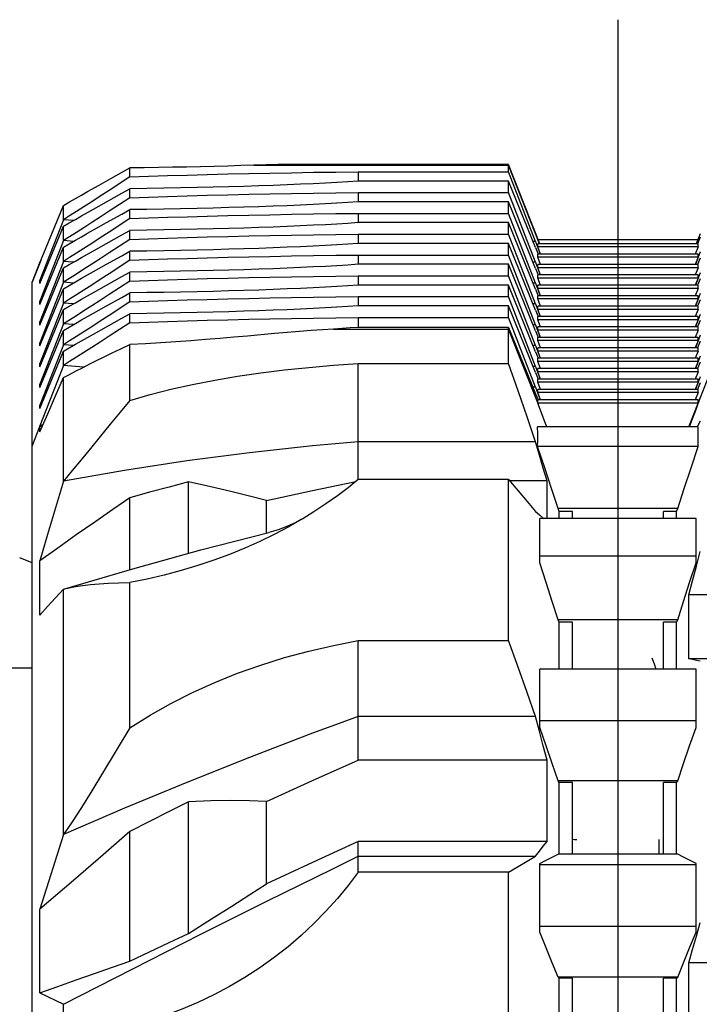
# Model space of a CAD drawing. Units: millimetres. Extents: x 0 to 841, y 0 to 594.
# Drawn here: x 144 to 151, y 218 to 228 of the extents above; entities that cross this region are included whole.
import ezdxf

# ---------------------------------------------------------------- set-up
doc = ezdxf.new("R2010")
doc.units = ezdxf.units.MM
doc.header["$LTSCALE"] = 46.255
doc.linetypes.add('CENTER', pattern=[0.6, 0.375, -0.075, 0.075, -0.075])
doc.layers.add('ALL_AXIS', color=7, linetype='CONTINUOUS')
doc.layers.add('ALL_FEATURES', color=7, linetype='CONTINUOUS')

msp = doc.modelspace()

# ---------------------------------------------------------------- linework, layer by layer
at = {"layer": 'ALL_AXIS', "color": 2, "linetype": 'CENTER'}
msp.add_line((149.857088, 228.436629), (149.857088, 205.148611), dxfattribs=at)
at = {"layer": 'ALL_FEATURES', "color": 7, "linetype": 'CONTINUOUS'}
for p, q in [((144.661734, 226.808507), (144.857088, 226.917773)), ((144.857088, 226.825657), (144.857088, 226.917773)), ((146.127405, 226.945343), (148.737088, 226.945343)), ((148.737088, 226.95213), (146.467923, 226.95213)), ((147.197088, 226.878987), (148.737088, 226.878987)), ((147.197088, 226.878987), (147.197088, 226.783943)), ((149.056252, 226.141946), (148.737088, 226.95213)), ((148.737088, 226.878987), (148.737088, 226.95213)), ((149.053983, 226.141946), (148.737088, 226.945343)), ((149.012846, 226.164467), (148.737088, 226.878987)), ((144.544457, 226.742665), (144.661734, 226.808507)), ((148.737088, 226.783943), (147.197088, 226.783943)), ((149.012846, 226.10145), (148.737088, 226.783943)), ((148.737088, 226.665648), (148.737088, 226.783943)), ((144.42431, 226.674891), (144.544457, 226.742665)), ((144.857088, 226.612319), (144.857088, 226.704434)), ((147.197088, 226.665648), (148.737088, 226.665648)), ((147.197088, 226.665648), (147.197088, 226.570625)), ((149.012846, 225.951128), (148.737088, 226.665648)), ((144.484646, 226.495617), (144.619712, 226.571588)), ((148.737088, 226.570625), (147.197088, 226.570625)), ((149.012846, 225.888133), (148.737088, 226.570625)), ((148.737088, 226.452331), (148.737088, 226.570625)), ((143.937088, 225.947098), (144.177088, 226.533756)), ((144.177088, 226.386373), (144.177088, 226.533756)), ((144.857088, 226.399001), (144.857088, 226.491116)), ((144.177088, 226.386373), (143.937088, 225.767686)), ((144.278956, 226.378888), (144.177088, 226.386373)), ((147.197088, 226.452331), (148.737088, 226.452331)), ((147.197088, 226.452331), (147.197088, 226.357307)), ((149.012846, 225.737811), (148.737088, 226.452331)), ((143.937088, 225.733728), (144.177088, 226.320418)), ((144.177088, 226.173035), (144.177088, 226.320418)), ((144.484646, 226.282299), (144.619712, 226.358271)), ((144.857088, 226.185683), (144.857088, 226.277799)), ((148.737088, 226.357307), (147.197088, 226.357307)), ((149.012846, 225.674815), (148.737088, 226.357307)), ((148.737088, 226.239013), (148.737088, 226.357307)), ((144.177088, 226.173035), (143.937088, 225.554348)), ((144.278924, 226.165552), (144.177088, 226.173035)), ((147.197088, 226.239013), (148.737088, 226.239013)), ((147.197088, 226.239013), (147.197088, 226.14399)), ((149.012846, 225.524493), (148.737088, 226.239013)), ((149.012846, 226.164467), (148.987384, 226.164467)), ((149.012846, 226.164467), (149.061564, 226.035277)), ((150.675919, 226.181257), (149.040766, 226.181257)), ((150.701331, 226.243947), (150.659985, 226.141946)), ((150.701331, 226.208074), (150.674125, 226.141946)), ((143.937088, 225.520411), (144.177088, 226.1071)), ((144.177088, 225.959717), (144.177088, 226.1071)), ((144.484646, 226.068981), (144.619712, 226.144953)), ((144.857088, 225.972366), (144.857088, 226.064481)), ((148.737088, 226.14399), (147.197088, 226.14399)), ((149.012846, 225.461497), (148.737088, 226.14399)), ((148.737088, 226.025695), (148.737088, 226.14399)), ((149.012846, 226.10145), (149.040072, 226.035277)), ((150.677694, 226.141946), (149.036482, 226.141946)), ((149.036482, 226.108979), (149.036482, 226.141946)), ((150.677694, 226.108979), (149.036482, 226.108979)), ((149.064724, 226.035277), (149.036482, 226.108979)), ((150.677694, 226.108979), (150.649453, 226.035277)), ((150.701331, 226.057752), (150.652632, 225.928608)), ((150.677694, 226.108979), (150.677694, 226.141946)), ((143.945788, 225.968344), (143.857088, 225.746879)), ((144.177088, 225.959717), (143.937088, 225.34103)), ((144.278924, 225.952234), (144.177088, 225.959717)), ((147.197088, 226.025695), (148.737088, 226.025695)), ((147.197088, 226.025695), (147.197088, 225.930672)), ((149.012846, 225.311175), (148.737088, 226.025695)), ((150.677694, 226.035277), (149.036482, 226.035277)), ((149.036482, 226.00231), (149.036482, 226.035277)), ((150.677694, 226.00231), (149.036482, 226.00231)), ((149.064724, 225.928608), (149.036482, 226.00231)), ((150.677694, 226.00231), (150.649453, 225.928608)), ((150.701331, 225.994756), (150.674116, 225.928608)), ((150.677694, 226.00231), (150.677694, 226.035277)), ((143.937088, 225.95213), (143.857088, 225.75213)), ((143.939466, 225.952905), (143.937088, 225.95213)), ((143.937088, 225.947098), (143.937088, 225.95213)), ((143.937088, 225.307093), (144.177088, 225.893782)), ((144.177088, 225.746399), (144.177088, 225.893782)), ((144.484646, 225.855664), (144.619712, 225.931635)), ((148.737088, 225.930672), (147.197088, 225.930672)), ((149.012846, 225.24818), (148.737088, 225.930672)), ((148.737088, 225.812378), (148.737088, 225.930672)), ((149.012846, 225.951128), (148.987393, 225.951128)), ((149.012846, 225.951128), (149.061564, 225.821938)), ((149.012846, 225.888133), (149.04008, 225.821938)), ((150.677694, 225.928608), (149.036482, 225.928608)), ((149.036482, 225.895641), (149.036482, 225.928608)), ((150.677694, 225.895641), (149.036482, 225.895641)), ((149.064724, 225.821938), (149.036482, 225.895641)), ((150.677694, 225.895641), (150.649453, 225.821938)), ((150.677694, 225.895641), (150.677694, 225.928608)), ((143.953361, 225.773519), (143.937088, 225.767686)), ((143.937088, 225.733728), (143.937088, 225.767686)), ((144.857088, 225.759048), (144.857088, 225.851164)), ((147.197088, 225.812378), (148.737088, 225.812378)), ((147.197088, 225.812378), (147.197088, 225.717354)), ((149.012846, 225.097858), (148.737088, 225.812378)), ((150.677694, 225.821938), (149.036482, 225.821938)), ((149.036482, 225.788971), (149.036482, 225.821938)), ((150.677694, 225.788971), (149.036482, 225.788971)), ((149.064724, 225.715269), (149.036482, 225.788971)), ((150.677694, 225.788971), (150.649453, 225.715269)), ((150.701331, 225.844434), (150.652625, 225.715269)), ((150.701331, 225.781439), (150.674108, 225.715269)), ((150.677694, 225.788971), (150.677694, 225.821938)), ((143.857088, 208.71209), (143.857088, 225.75213)), ((144.177088, 225.746399), (143.937088, 225.127712)), ((143.937088, 225.093775), (144.177088, 225.680465)), ((144.278924, 225.738917), (144.177088, 225.746399)), ((144.177088, 225.533082), (144.177088, 225.680465)), ((144.484646, 225.642346), (144.619712, 225.718318)), ((148.737088, 225.717354), (147.197088, 225.717354)), ((149.012846, 225.034862), (148.737088, 225.717354)), ((148.737088, 225.59906), (148.737088, 225.717354)), ((149.012846, 225.737811), (148.987393, 225.737811)), ((149.012846, 225.737811), (149.061572, 225.6086)), ((149.012846, 225.674815), (149.040089, 225.6086)), ((150.677694, 225.715269), (149.036482, 225.715269)), ((149.036482, 225.682302), (149.036482, 225.715269)), ((150.677694, 225.682302), (149.036482, 225.682302)), ((149.064724, 225.6086), (149.036482, 225.682302)), ((150.677694, 225.682302), (150.649453, 225.6086)), ((150.677694, 225.682302), (150.677694, 225.715269)), ((143.953351, 225.560176), (143.937088, 225.554348)), ((143.937088, 225.520411), (143.937088, 225.554348)), ((144.857088, 225.54573), (144.857088, 225.637846)), ((147.197088, 225.59906), (148.737088, 225.59906)), ((147.197088, 225.59906), (147.197088, 225.504037)), ((149.012846, 224.88454), (148.737088, 225.59906)), ((150.677694, 225.6086), (149.036482, 225.6086)), ((149.036482, 225.575633), (149.036482, 225.6086)), ((150.677694, 225.575633), (149.036482, 225.575633)), ((149.064724, 225.50193), (149.036482, 225.575633)), ((150.677694, 225.575633), (150.649453, 225.50193)), ((150.701331, 225.631116), (150.652617, 225.50193)), ((150.701331, 225.568121), (150.674099, 225.50193)), ((150.677694, 225.575633), (150.677694, 225.6086)), ((144.177088, 225.533082), (143.937088, 224.914395)), ((143.937088, 224.880458), (144.177088, 225.467147)), ((144.278924, 225.525599), (144.177088, 225.533082)), ((144.177088, 225.319764), (144.177088, 225.467147)), ((144.484646, 225.429029), (144.619712, 225.505)), ((148.737088, 225.504037), (147.197088, 225.504037)), ((149.012846, 224.821544), (148.737088, 225.504037)), ((148.737088, 225.385742), (148.737088, 225.504037)), ((149.012846, 225.524493), (148.987393, 225.524493)), ((149.012846, 225.524493), (149.06158, 225.395261)), ((149.012846, 225.461497), (149.040098, 225.395261)), ((150.677694, 225.50193), (149.036482, 225.50193)), ((149.036482, 225.468963), (149.036482, 225.50193)), ((150.677694, 225.468963), (149.036482, 225.468963)), ((149.064724, 225.395261), (149.036482, 225.468963)), ((150.677694, 225.468963), (150.649453, 225.395261)), ((150.677694, 225.468963), (150.677694, 225.50193)), ((144.857088, 225.332413), (144.857088, 225.424528)), ((147.197088, 225.385742), (148.737088, 225.385742)), ((147.197088, 225.385742), (147.197088, 225.283978)), ((149.012846, 224.671222), (148.737088, 225.385742)), ((150.677694, 225.395261), (149.036482, 225.395261)), ((149.036482, 225.362294), (149.036482, 225.395261)), ((150.677694, 225.362294), (149.036482, 225.362294)), ((149.064724, 225.288592), (149.036482, 225.362294)), ((150.677694, 225.362294), (150.649453, 225.288592)), ((150.701331, 225.417799), (150.652609, 225.288592)), ((150.701331, 225.354803), (150.674091, 225.288592)), ((150.677694, 225.362294), (150.677694, 225.395261)), ((143.953351, 225.346859), (143.937088, 225.34103)), ((143.937088, 225.307093), (143.937088, 225.34103)), ((144.177088, 225.319764), (143.937088, 224.701077)), ((143.937088, 224.66714), (144.177088, 225.253829)), ((144.278924, 225.312281), (144.177088, 225.319764)), ((144.177088, 225.106446), (144.177088, 225.253829)), ((144.484646, 225.215711), (144.619712, 225.291683)), ((148.737088, 225.283978), (147.197088, 225.283978)), ((148.737088, 225.283978), (149.012846, 224.605197)), ((148.737088, 224.914816), (148.737088, 225.283978)), ((149.012846, 225.311175), (148.987393, 225.311175)), ((149.012846, 225.311175), (149.061588, 225.181922)), ((150.677694, 225.288592), (149.036482, 225.288592)), ((149.036482, 225.255625), (149.036482, 225.288592)), ((150.677694, 225.255625), (149.036482, 225.255625)), ((149.064724, 225.181922), (149.036482, 225.255625)), ((150.677694, 225.255625), (150.649453, 225.181922)), ((150.677694, 225.255625), (150.677694, 225.288592)), ((146.337688, 225.220132), (146.06145, 225.195359)), ((149.012846, 225.24818), (149.040106, 225.181922)), ((150.677694, 225.181922), (149.036482, 225.181922)), ((149.036482, 225.148955), (149.036482, 225.181922)), ((150.677694, 225.148955), (149.036482, 225.148955)), ((149.064724, 225.075253), (149.036482, 225.148955)), ((150.677694, 225.148955), (150.649453, 225.075253)), ((150.701331, 225.204481), (150.652601, 225.075253)), ((150.677694, 225.148955), (150.677694, 225.181922)), ((143.953351, 225.133541), (143.937088, 225.127712)), ((143.937088, 225.093775), (143.937088, 225.127712)), ((144.177088, 225.106446), (143.937088, 224.487759)), ((144.278924, 225.098964), (144.177088, 225.106446)), ((144.857088, 224.535272), (144.857088, 225.107747)), ((149.012846, 225.097858), (148.987393, 225.097858)), ((149.012846, 225.097858), (149.061596, 224.968584)), ((150.677694, 225.075253), (149.036482, 225.075253)), ((149.036482, 225.042286), (149.036482, 225.075253)), ((150.701331, 225.141486), (150.674082, 225.075253)), ((150.677694, 225.042286), (150.677694, 225.075253)), ((143.937088, 224.453823), (144.177088, 225.040512)), ((144.177088, 224.893129), (144.177088, 225.040512)), ((149.012846, 225.034862), (149.040115, 224.968584)), ((150.677694, 225.042286), (149.036482, 225.042286)), ((149.064724, 224.968584), (149.036482, 225.042286)), ((150.677694, 224.968584), (149.036482, 224.968584)), ((149.036482, 224.935616), (149.036482, 224.968584)), ((150.677694, 225.042286), (150.649453, 224.968584)), ((150.701331, 224.991164), (150.652593, 224.861914)), ((150.677694, 224.935616), (150.677694, 224.968584)), ((143.953351, 224.920223), (143.937088, 224.914395)), ((143.937088, 224.880458), (143.937088, 224.914395)), ((144.177088, 224.893129), (143.937088, 224.274442)), ((144.383979, 224.877927), (144.177088, 224.893129)), ((147.197088, 224.914816), (148.737088, 224.914816)), ((147.197088, 223.725843), (147.197088, 224.914816)), ((149.012846, 224.88454), (148.987393, 224.88454)), ((149.012846, 224.88454), (149.061604, 224.755245)), ((150.677694, 224.935616), (149.036482, 224.935616)), ((149.064724, 224.861914), (149.036482, 224.935616)), ((150.677694, 224.861914), (149.036482, 224.861914)), ((149.036482, 224.828947), (149.036482, 224.861914)), ((150.677694, 224.935616), (150.649453, 224.861914)), ((150.701331, 224.928168), (150.674073, 224.861914)), ((150.677694, 224.828947), (150.677694, 224.861914)), ((144.177088, 223.708918), (144.177088, 224.769386)), ((149.012846, 224.821544), (149.040124, 224.755245)), ((150.677694, 224.828947), (149.036482, 224.828947)), ((149.064724, 224.755245), (149.036482, 224.828947)), ((150.677694, 224.755245), (149.036482, 224.755245)), ((149.036482, 224.722278), (149.036482, 224.755245)), ((150.677694, 224.828947), (150.649453, 224.755245)), ((150.701331, 224.777846), (150.652585, 224.648576)), ((150.677694, 224.722278), (150.677694, 224.755245)), ((143.953351, 224.706906), (143.937088, 224.701077)), ((143.937088, 224.66714), (143.937088, 224.701077)), ((149.012846, 224.671222), (148.986023, 224.671222)), ((149.012846, 224.671222), (149.061612, 224.541906)), ((150.677694, 224.722278), (149.036482, 224.722278)), ((149.064724, 224.648576), (149.036482, 224.722278)), ((150.677694, 224.648576), (149.036482, 224.648576)), ((149.036482, 224.615608), (149.036482, 224.648576)), ((150.677694, 224.722278), (150.649453, 224.648576)), ((150.701331, 224.714703), (150.674125, 224.648576)), ((150.677694, 224.615608), (150.677694, 224.648576)), ((149.012846, 224.605197), (149.038994, 224.541906)), ((150.677694, 224.615608), (149.036482, 224.615608)), ((149.064724, 224.541906), (149.036482, 224.615608)), ((150.677694, 224.615608), (150.649453, 224.541906)), ((143.953351, 224.493588), (143.937088, 224.487759)), ((143.937088, 224.453823), (143.937088, 224.487759)), ((150.677694, 224.541906), (149.036482, 224.541906)), ((149.036482, 224.508939), (149.036482, 224.541906)), ((150.677694, 224.508939), (149.036482, 224.508939)), ((150.597841, 224.29968), (150.677694, 224.508939)), ((150.677694, 224.508939), (150.677694, 224.541906)), ((143.96793, 224.285496), (143.937088, 224.274442)), ((143.937088, 224.213732), (143.937088, 224.274442)), ((150.680552, 224.264204), (149.033625, 224.264204)), ((150.584431, 224.264204), (150.597841, 224.29968)), ((150.701331, 224.325231), (150.668209, 224.264204)), ((149.012846, 224.112433), (147.197088, 224.112433)), ((150.680552, 224.063768), (149.033625, 224.063768)), ((145.457088, 222.969668), (145.457088, 223.701536)), ((148.737088, 223.725843), (147.197088, 223.725843)), ((148.737088, 222.076141), (148.737088, 223.725843)), ((149.131028, 223.711629), (148.749166, 223.711629)), ((149.131028, 223.325251), (149.131028, 223.711629)), ((144.857088, 222.803031), (144.857088, 223.538728)), ((146.257088, 223.177777), (146.257088, 223.510639)), ((150.469284, 223.42906), (149.244893, 223.42906)), ((149.257088, 223.399767), (149.244893, 223.42906)), ((149.390934, 223.399767), (149.257088, 223.399767)), ((149.257088, 223.325251), (149.257088, 223.399767)), ((149.390934, 223.325251), (149.390934, 223.399767)), ((150.457088, 223.399767), (150.323242, 223.399767)), ((150.323242, 223.325251), (150.323242, 223.399767)), ((150.457088, 223.399767), (150.469284, 223.42906)), ((150.457088, 223.325251), (150.457088, 223.399767)), ((150.657088, 223.325251), (149.057088, 223.325251)), ((149.057088, 222.870717), (149.057088, 223.325251)), ((150.657088, 222.870717), (150.657088, 223.325251)), ((150.657088, 222.94219), (149.057088, 222.94219)), ((143.857088, 222.871208), (143.729233, 222.922914)), ((143.937088, 222.336071), (143.937088, 222.893901)), ((144.857088, 221.183039), (144.857088, 222.671361)), ((144.177088, 220.088452), (144.177088, 222.601723)), ((152.517088, 222.543064), (150.583149, 222.543064)), ((150.583149, 221.89007), (150.583149, 222.543064)), ((150.469284, 222.289172), (149.244893, 222.289172)), ((149.257088, 222.264177), (149.244893, 222.289172)), ((149.390934, 222.264177), (149.257088, 222.264177)), ((149.257088, 221.784463), (149.257088, 222.264177)), ((149.390934, 221.784463), (149.390934, 222.264177)), ((150.457088, 222.264177), (150.323242, 222.264177)), ((150.323242, 221.784463), (150.323242, 222.264177)), ((150.457088, 222.264177), (150.469284, 222.289172)), ((150.457088, 221.784463), (150.457088, 222.264177)), ((147.197088, 222.076141), (148.737088, 222.076141)), ((147.197088, 220.848826), (147.197088, 222.076141)), ((150.781977, 221.89007), (150.583149, 221.89007)), ((143.857088, 221.79209), (142.529088, 221.79209)), ((150.657088, 221.784463), (149.057088, 221.784463)), ((149.057088, 221.185688), (149.057088, 221.784463)), ((150.657088, 221.185688), (150.657088, 221.784463)), ((149.012846, 221.298321), (147.197088, 221.298321)), ((150.657088, 221.252814), (149.057088, 221.252814)), ((149.131028, 220.848826), (147.197088, 220.848826)), ((149.131028, 220.017182), (149.131028, 220.848826)), ((150.469284, 220.63951), (149.244893, 220.63951)), ((149.257088, 220.621035), (149.244893, 220.63951)), ((149.390934, 220.621035), (149.257088, 220.621035)), ((149.257088, 219.888671), (149.257088, 220.621035)), ((149.390934, 219.888671), (149.390934, 220.621035)), ((150.457088, 220.621035), (150.323242, 220.621035)), ((150.323242, 219.888671), (150.323242, 220.621035)), ((150.457088, 220.621035), (150.469284, 220.63951)), ((150.457088, 219.888671), (150.457088, 220.621035)), ((145.457088, 219.075211), (145.457088, 220.42325)), ((146.257088, 219.582998), (146.257088, 220.428087)), ((144.857088, 218.791882), (144.857088, 220.118479)), ((144.177088, 220.088452), (143.937088, 219.325105)), ((149.131028, 220.017182), (147.197088, 220.017182)), ((147.197088, 219.702116), (147.197088, 220.017182)), ((146.929117, 219.73536), (147.197088, 219.866644)), ((147.197088, 219.866644), (149.012846, 219.866644)), ((150.469284, 219.888671), (149.244893, 219.888671)), ((148.737088, 219.702116), (147.197088, 219.702116)), ((148.737088, 217.333841), (148.737088, 219.702116)), ((149.057088, 219.088936), (149.057088, 219.790779)), ((150.657088, 219.778748), (149.057088, 219.778748)), ((150.657088, 219.088936), (150.657088, 219.790779)), ((143.937088, 218.465222), (143.937088, 219.325105)), ((150.657088, 219.145751), (149.057088, 219.145751)), ((152.517088, 218.773326), (150.583149, 218.773326)), ((150.583149, 217.836085), (150.583149, 218.773326)), ((150.469284, 218.626657), (149.244893, 218.626657)), ((149.257088, 218.616343), (149.244893, 218.626657)), ((149.390934, 218.616343), (149.257088, 218.616343)), ((149.257088, 217.781402), (149.257088, 218.616343)), ((149.390934, 217.781402), (149.390934, 218.616343)), ((150.457088, 218.616343), (150.323242, 218.616343)), ((150.323242, 217.781402), (150.323242, 218.616343)), ((150.457088, 218.616343), (150.469284, 218.626657)), ((150.457088, 217.781402), (150.457088, 218.616343)), ((143.937088, 218.465222), (144.177088, 218.349325)), ((144.177088, 215.249315), (144.177088, 218.349325))]:
    msp.add_line(p, q, dxfattribs=at)
at = {"layer": 'ALL_FEATURES', "color": 9, "linetype": 'CONTINUOUS'}
for p, q in [((146.942276, 225.267629), (148.737088, 225.267629)), ((149.042088, 224.494309), (148.737088, 225.267629)), ((150.774201, 224.753213), (150.672088, 224.494309)), ((143.857088, 224.06904), (143.937088, 224.268805)), ((143.937088, 224.268805), (143.96461, 224.277769)), ((150.277088, 220.037684), (150.277088, 219.888671))]:
    msp.add_line(p, q, dxfattribs=at)
at = {"layer": 'ALL_FEATURES', "color": 7, "linetype": 'CONTINUOUS'}
for points in [[(145.437991, 226.92719), (145.29584, 226.924436), (145.151386, 226.921944), (145.004997, 226.919721), (144.857088, 226.917773)], [(144.857088, 226.825657), (145.047695, 226.832492), (145.243614, 226.838954), (145.444447, 226.845029), (145.650155, 226.850718), (145.860524, 226.856013), (146.074986, 226.860901), (146.293049, 226.86537), (146.514602, 226.869418), (146.739535, 226.873044), (146.967248, 226.876236), (147.197088, 226.878987)], [(146.127405, 226.945343), (145.99576, 226.941197), (145.860633, 226.937298), (145.722373, 226.933657), (145.581356, 226.930285), (145.437991, 226.92719)], [(146.467921, 226.95213), (146.376743, 226.951559), (146.254084, 226.94923), (146.127405, 226.945343)], [(144.857088, 226.825657), (144.645145, 226.687123), (144.552794, 226.626994), (144.46685, 226.571292), (144.386069, 226.519237), (144.310469, 226.470844), (144.240529, 226.426397), (144.177088, 226.386373)], [(147.197088, 226.783943), (147.091625, 226.776737), (146.979194, 226.769753), (146.860184, 226.763019), (146.735049, 226.756558), (146.60425, 226.750395), (146.46785, 226.744532), (146.325828, 226.738967), (146.178504, 226.733714), (146.026422, 226.728793), (145.870129, 226.724221), (145.709874, 226.720006), (145.545658, 226.716146), (145.377686, 226.712647), (145.206534, 226.709522), (145.032848, 226.706782), (144.857088, 226.704434)], [(144.177088, 226.533756), (144.239085, 226.569428), (144.301177, 226.604947), (144.362996, 226.640135), (144.42431, 226.674891)], [(144.619712, 226.571588), (144.774945, 226.658526), (144.857088, 226.704434)], [(144.857088, 226.612319), (145.047695, 226.619153), (145.243614, 226.625615), (145.444447, 226.631691), (145.650155, 226.637379), (145.860524, 226.642675), (146.074986, 226.647562), (146.293049, 226.652031), (146.514602, 226.65608), (146.739535, 226.659705), (146.967248, 226.662898), (147.197088, 226.665648)], [(144.857088, 226.612319), (144.645145, 226.473784), (144.552794, 226.413655), (144.46685, 226.357953), (144.386069, 226.305898), (144.310469, 226.257506), (144.240529, 226.213058), (144.177088, 226.173035)], [(147.197088, 226.570625), (147.091625, 226.563419), (146.979194, 226.556436), (146.860184, 226.549701), (146.735049, 226.543241), (146.60425, 226.537078), (146.46785, 226.531214), (146.325828, 226.525649), (146.178504, 226.520396), (146.026422, 226.515475), (145.870129, 226.510904), (145.709874, 226.506688), (145.545658, 226.502828), (145.377686, 226.499329), (145.206534, 226.496204), (145.032848, 226.493464), (144.857088, 226.491116)], [(144.177088, 226.320418), (144.236953, 226.354861), (144.299749, 226.390782), (144.363079, 226.426828), (144.424896, 226.461866), (144.484646, 226.495617)], [(144.619712, 226.358271), (144.774945, 226.445209), (144.857088, 226.491116)], [(144.857088, 226.399001), (144.645145, 226.260467), (144.552794, 226.200337), (144.46685, 226.144635), (144.386069, 226.092581), (144.310469, 226.044188), (144.240529, 225.999741), (144.177088, 225.959717)], [(144.857088, 226.399001), (145.047695, 226.405836), (145.243614, 226.412297), (145.444447, 226.418373), (145.650155, 226.424062), (145.860524, 226.429357), (146.074986, 226.434245), (146.293049, 226.438714), (146.514602, 226.442762), (146.739535, 226.446388), (146.967248, 226.44958), (147.197088, 226.452331)], [(144.177088, 226.1071), (144.236953, 226.141543), (144.299749, 226.177465), (144.363079, 226.21351), (144.424896, 226.248548), (144.484646, 226.282299)], [(144.619712, 226.144953), (144.774945, 226.231891), (144.857088, 226.277799)], [(147.197088, 226.357307), (147.091625, 226.350101), (146.979194, 226.343118), (146.860184, 226.336383), (146.735049, 226.329923), (146.60425, 226.32376), (146.46785, 226.317896), (146.325828, 226.312331), (146.178504, 226.307078), (146.026422, 226.302158), (145.870129, 226.297586), (145.709874, 226.29337), (145.545658, 226.289511), (145.377686, 226.286012), (145.206534, 226.282887), (145.032848, 226.280147), (144.857088, 226.277799)], [(144.857088, 226.185683), (144.645145, 226.047149), (144.552794, 225.98702), (144.46685, 225.931318), (144.386069, 225.879263), (144.310469, 225.83087), (144.240529, 225.786423), (144.177088, 225.746399)], [(144.857088, 226.185683), (145.047695, 226.192518), (145.243614, 226.19898), (145.444447, 226.205055), (145.650155, 226.210744), (145.860524, 226.216039), (146.074986, 226.220927), (146.293049, 226.225396), (146.514602, 226.229444), (146.739535, 226.23307), (146.967248, 226.236262), (147.197088, 226.239013)], [(144.177088, 225.893782), (144.236953, 225.928226), (144.299749, 225.964147), (144.363079, 226.000193), (144.424896, 226.035231), (144.484646, 226.068981)], [(144.619712, 225.931635), (144.774945, 226.018574), (144.857088, 226.064481)], [(147.197088, 226.14399), (147.091625, 226.136784), (146.979194, 226.1298), (146.860184, 226.123066), (146.735049, 226.116606), (146.60425, 226.110442), (146.46785, 226.104579), (146.325828, 226.099014), (146.178504, 226.093761), (146.026422, 226.08884), (145.870129, 226.084269), (145.709874, 226.080053), (145.545658, 226.076193), (145.377686, 226.072694), (145.206534, 226.069569), (145.032848, 226.066829), (144.857088, 226.064481)], [(144.857088, 225.972366), (144.645145, 225.833832), (144.552794, 225.773702), (144.46685, 225.718), (144.386069, 225.665946), (144.310469, 225.617553), (144.240529, 225.573105), (144.177088, 225.533082)], [(144.857088, 225.972366), (145.047695, 225.979201), (145.243614, 225.985662), (145.444447, 225.991738), (145.650155, 225.997426), (145.860524, 226.002722), (146.074986, 226.007609), (146.293049, 226.012079), (146.514602, 226.016127), (146.739535, 226.019752), (146.967248, 226.022945), (147.197088, 226.025695)], [(144.177088, 225.680465), (144.236953, 225.714908), (144.299749, 225.750829), (144.363079, 225.786875), (144.424896, 225.821913), (144.484646, 225.855664)], [(147.197088, 225.930672), (147.091625, 225.923466), (146.979194, 225.916483), (146.860184, 225.909748), (146.735049, 225.903288), (146.60425, 225.897125), (146.46785, 225.891261), (146.325828, 225.885696), (146.178504, 225.880443), (146.026422, 225.875523), (145.870129, 225.870951), (145.709874, 225.866735), (145.545658, 225.862875), (145.377686, 225.859376), (145.206534, 225.856251), (145.032848, 225.853512), (144.857088, 225.851164)], [(144.857088, 225.759048), (144.645145, 225.620514), (144.552794, 225.560385), (144.46685, 225.504683), (144.386069, 225.452628), (144.310469, 225.404235), (144.240529, 225.359788), (144.177088, 225.319764)], [(144.619712, 225.718318), (144.774945, 225.805256), (144.857088, 225.851164)], [(144.857088, 225.759048), (145.047695, 225.765883), (145.243614, 225.772344), (145.444447, 225.77842), (145.650155, 225.784109), (145.860524, 225.789404), (146.074986, 225.794292), (146.293049, 225.798761), (146.514602, 225.802809), (146.739535, 225.806435), (146.967248, 225.809627), (147.197088, 225.812378)], [(147.197088, 225.717354), (147.091625, 225.710148), (146.979194, 225.703165), (146.860184, 225.69643), (146.735049, 225.68997), (146.60425, 225.683807), (146.46785, 225.677943), (146.325828, 225.672378), (146.178504, 225.667126), (146.026422, 225.662205), (145.870129, 225.657633), (145.709874, 225.653418), (145.545658, 225.649558), (145.377686, 225.646059), (145.206534, 225.642934), (145.032848, 225.640194), (144.857088, 225.637846)], [(144.177088, 225.467147), (144.236953, 225.50159), (144.299749, 225.537512), (144.363079, 225.573558), (144.424896, 225.608595), (144.484646, 225.642346)], [(144.619712, 225.505), (144.774945, 225.591938), (144.857088, 225.637846)], [(144.857088, 225.54573), (145.047695, 225.552565), (145.243614, 225.559027), (145.444447, 225.565102), (145.650155, 225.570791), (145.860524, 225.576086), (146.074986, 225.580974), (146.293049, 225.585443), (146.514602, 225.589492), (146.739535, 225.593117), (146.967248, 225.596309), (147.197088, 225.59906)], [(144.857088, 225.54573), (144.645145, 225.407196), (144.552794, 225.347067), (144.46685, 225.291365), (144.386069, 225.23931), (144.310469, 225.190917), (144.240529, 225.14647), (144.177088, 225.106446)], [(147.197088, 225.504037), (147.091625, 225.496831), (146.979194, 225.489847), (146.860184, 225.483113), (146.735049, 225.476653), (146.60425, 225.470489), (146.46785, 225.464626), (146.325828, 225.459061), (146.178504, 225.453808), (146.026422, 225.448887), (145.870129, 225.444316), (145.709874, 225.4401), (145.545658, 225.43624), (145.377686, 225.432741), (145.206534, 225.429616), (145.032848, 225.426876), (144.857088, 225.424528)], [(144.177088, 225.253829), (144.236953, 225.288273), (144.299749, 225.324194), (144.363079, 225.36024), (144.424896, 225.395278), (144.484646, 225.429029)], [(144.619712, 225.291683), (144.774945, 225.378621), (144.857088, 225.424528)], [(144.857088, 225.332413), (145.047695, 225.339248), (145.243614, 225.345709), (145.444447, 225.351785), (145.650155, 225.357473), (145.860524, 225.362769), (146.074986, 225.367657), (146.293049, 225.372126), (146.514602, 225.376174), (146.739535, 225.379799), (146.967248, 225.382992), (147.197088, 225.385742)], [(144.857088, 225.332413), (144.645145, 225.193879), (144.552794, 225.133749), (144.46685, 225.078047), (144.386069, 225.025993), (144.310469, 224.9776), (144.240529, 224.933152), (144.177088, 224.893129)], [(146.942276, 225.267629), (146.832108, 225.26065), (146.716291, 225.252195), (146.595188, 225.242482), (146.468966, 225.231726), (146.337688, 225.220132)], [(147.197088, 225.283978), (147.116142, 225.278385), (147.031143, 225.272932), (146.942276, 225.267629)], [(144.177088, 225.040512), (144.236953, 225.074955), (144.299749, 225.110876), (144.363079, 225.146922), (144.424896, 225.18196), (144.484646, 225.215711)], [(146.06145, 225.195359), (145.921946, 225.183054), (145.778538, 225.170768), (145.631809, 225.158713), (145.48202, 225.147072), (145.329299, 225.136001), (145.173973, 225.125657), (145.016514, 225.116198), (144.857088, 225.107747)], [(144.177088, 224.769386), (144.239762, 224.803092), (144.307934, 224.838901), (144.378269, 224.875048), (144.447953, 224.910182), (144.517512, 224.944684), (144.594278, 224.982211), (144.677438, 225.022339), (144.765524, 225.064387), (144.857088, 225.107747)], [(144.857088, 224.535272), (145.06432, 224.595703), (145.278644, 224.650496), (145.499494, 224.699833), (145.7271, 224.744093), (145.960916, 224.783494), (146.199615, 224.818147), (146.44281, 224.84833), (146.690879, 224.874396), (146.942781, 224.896511), (147.197088, 224.914816)], [(149.012846, 224.112433), (148.92626, 224.367311), (148.834563, 224.634185), (148.737088, 224.914816)], [(143.937088, 224.213732), (144.015867, 224.397034), (144.095872, 224.582255), (144.177088, 224.769386)], [(150.59112, 224.264204), (150.62144, 224.347762), (150.660812, 224.454941), (150.701331, 224.563942)], [(144.857088, 224.535272), (144.757131, 224.416873), (144.654493, 224.292215), (144.552376, 224.166079), (144.453764, 224.043534), (144.359836, 223.927494), (144.268435, 223.81656), (144.177088, 223.708918)], [(149.129745, 224.264204), (149.116336, 224.29968), (149.036482, 224.508939)], [(149.033625, 224.063768), (149.036165, 224.130577), (149.036165, 224.197395), (149.033625, 224.264204)], [(150.680552, 224.063768), (150.678012, 224.130577), (150.678012, 224.197395), (150.680552, 224.264204)], [(146.729047, 224.070558), (146.082419, 224.000365), (145.439986, 223.916352), (144.804128, 223.819), (144.177088, 223.708917)], [(147.197088, 224.112433), (146.962926, 224.092419), (146.729047, 224.070558)], [(149.131028, 223.711629), (149.092809, 223.843406), (149.053437, 223.976935), (149.012846, 224.112433)], [(149.244893, 223.42906), (149.17786, 223.632821), (149.107558, 223.844064), (149.033625, 224.063768)], [(150.469284, 223.42906), (150.536316, 223.632821), (150.606619, 223.844064), (150.680552, 224.063768)], [(144.177088, 223.708918), (144.09567, 223.435148), (144.015648, 223.163442), (143.937088, 222.893901)], [(145.457088, 223.701536), (145.25932, 223.649091), (145.059312, 223.594833), (144.857088, 223.538728)], [(146.257088, 223.510639), (146.082834, 223.556084), (145.893752, 223.602813), (145.68632, 223.651236), (145.457088, 223.701536)], [(146.257088, 223.510639), (146.72709, 223.614773), (147.173664, 223.706802)], [(147.197088, 223.725843), (147.093765, 223.641856), (146.983531, 223.558357), (146.866633, 223.475823), (146.743194, 223.394624), (146.628945, 223.324379)], [(148.737088, 223.725843), (148.834563, 223.611136), (148.92626, 223.501887), (149.012846, 223.397377)], [(144.857088, 223.538728), (144.683098, 223.418418), (144.498759, 223.290091), (144.309401, 223.157376), (144.120345, 223.023996), (143.937088, 222.893901)], [(149.012846, 223.397377), (149.053403, 223.362751), (149.092775, 223.328686), (149.096691, 223.325251)], [(146.628945, 223.324379), (146.613462, 223.3152), (146.477669, 223.237973), (146.336071, 223.163352), (146.189039, 223.091781), (146.036782, 223.023614), (145.87973, 222.959263), (145.718311, 222.899114), (145.552711, 222.843433), (145.383355, 222.792538), (145.210769, 222.746758), (145.035172, 222.706284), (144.857088, 222.671361)], [(146.628944, 223.324379), (146.552262, 223.282536), (146.46708, 223.244066), (146.375847, 223.210861), (146.280927, 223.183902)], [(144.177088, 222.601723), (144.888504, 222.812331), (145.586041, 223.005352), (146.280927, 223.183902)], [(150.583149, 222.543064), (150.621368, 222.689291), (150.66074, 222.837464), (150.701331, 222.987821)], [(149.244893, 222.289172), (149.184985, 222.476644), (149.122474, 222.670237), (149.057088, 222.870717)], [(150.469284, 222.289172), (150.529192, 222.476644), (150.591702, 222.670237), (150.657088, 222.870717)], [(144.177088, 222.601723), (144.235881, 222.616307), (144.301081, 222.62932), (144.373394, 222.640562), (144.453583, 222.649921), (144.54242, 222.657404), (144.639619, 222.663145), (144.744629, 222.667565), (144.857088, 222.671361)], [(143.937088, 222.336071), (144.015646, 222.423574), (144.09565, 222.512132), (144.177088, 222.601723)], [(144.857088, 221.183039), (145.06432, 221.311771), (145.278644, 221.431971), (145.499494, 221.543396), (145.7271, 221.646255), (145.960916, 221.740409), (146.199615, 221.82547), (146.44281, 221.901465), (146.690879, 221.968673), (146.942781, 222.026953), (147.197088, 222.076141)], [(149.012846, 221.298321), (148.92626, 221.545396), (148.834563, 221.804101), (148.737088, 222.076141)], [(150.701331, 221.864716), (150.660773, 221.873302), (150.621402, 221.881749), (150.583149, 221.89007)], [(147.197088, 221.298321), (146.962918, 221.212885), (146.72903, 221.126162)], [(149.131028, 220.848826), (149.092809, 220.996611), (149.053437, 221.146363), (149.012846, 221.298321)], [(144.857088, 221.183039), (144.716225, 220.949968), (144.58664, 220.732914), (144.468469, 220.536815), (144.362329, 220.365766), (144.266394, 220.218067), (144.177088, 220.088452)], [(146.72903, 221.126162), (146.082406, 220.879155), (145.439978, 220.623143), (144.804124, 220.359198), (144.177088, 220.088451)], [(149.244893, 220.63951), (149.184985, 220.815581), (149.122474, 220.9974), (149.057088, 221.185688)], [(150.469284, 220.63951), (150.529192, 220.815581), (150.591702, 220.9974), (150.657088, 221.185688)], [(146.257088, 220.428087), (146.727091, 220.640564), (147.197088, 220.848826)], [(145.457088, 220.42325), (145.25932, 220.323139), (145.059312, 220.221557), (144.857088, 220.118479)], [(146.257088, 220.428087), (146.082834, 220.434246), (145.893752, 220.436024), (145.68632, 220.432706), (145.457088, 220.42325)], [(144.857088, 220.118479), (144.584589, 219.879668), (144.281673, 219.618058), (143.937088, 219.325105)], [(147.197088, 220.017182), (146.727085, 219.801647), (146.257088, 219.582998)], [(149.012846, 219.866644), (149.053403, 219.917624), (149.092775, 219.967777), (149.131028, 220.017182)], [(148.737088, 219.702116), (148.834563, 219.759572), (148.92626, 219.814295), (149.012846, 219.866644)], [(149.057088, 219.790779), (149.12252, 219.82455), (149.185029, 219.857136), (149.244893, 219.888671)], [(150.657088, 219.790779), (150.591657, 219.82455), (150.529148, 219.857136), (150.469284, 219.888671)], [(144.177088, 218.349325), (144.888504, 218.713935), (145.586041, 219.067258), (146.267031, 219.408072), (146.929117, 219.73536)], [(147.197088, 219.702116), (147.093765, 219.565738), (146.983531, 219.432424), (146.866633, 219.302733), (146.743194, 219.177039), (146.613462, 219.05581), (146.477669, 218.939478), (146.336071, 218.828445), (146.189039, 218.723163), (146.036782, 218.623945), (145.87973, 218.53119), (145.718311, 218.445262), (145.552711, 218.366359), (145.383355, 218.294764), (145.210769, 218.230782), (145.035172, 218.174535), (144.857088, 218.126241)], [(145.457088, 219.075211), (145.692912, 219.22363), (145.901532, 219.355731), (146.087912, 219.474495), (146.257088, 219.582998)], [(150.583149, 218.773326), (150.621368, 218.909643), (150.66074, 219.047774), (150.701331, 219.187941)], [(144.857088, 218.791882), (145.059688, 218.888074), (145.259688, 218.982517), (145.457088, 219.075211)], [(149.244893, 218.626657), (149.184985, 218.775682), (149.122474, 218.929572), (149.057088, 219.088936)], [(150.469284, 218.626657), (150.529192, 218.775682), (150.591702, 218.929572), (150.657088, 219.088936)], [(143.937088, 218.465222), (144.118264, 218.531164), (144.30631, 218.59881), (144.495761, 218.666099), (144.681198, 218.731083), (144.857088, 218.791882)]]:
    msp.add_lwpolyline(points, dxfattribs=at)
at = {"layer": 'ALL_FEATURES', "color": 9, "linetype": 'CONTINUOUS'}
for points in [[(150.20392, 221.89783), (150.229798, 221.836462), (150.24646, 221.784463)], [(149.390934, 220.041651), (149.412059, 220.038794), (149.437088, 220.037684)]]:
    msp.add_lwpolyline(points, dxfattribs=at)

doc.saveas('drawing.dxf')
